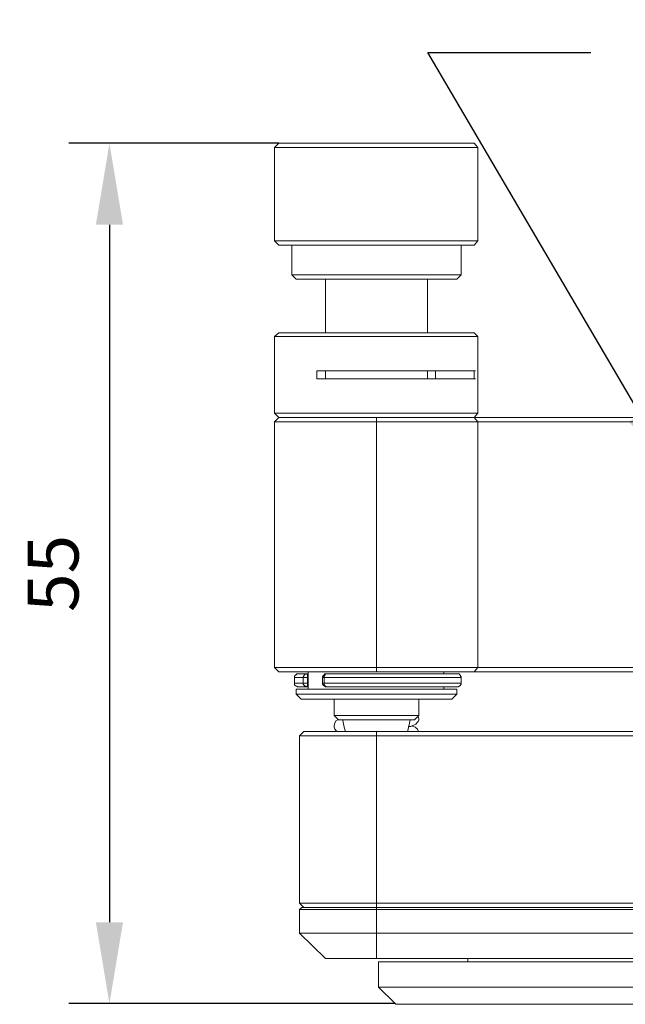
# Model space of a CAD drawing. Units: millimetres. Extents: x 12016 to 12313, y -7569 to -7359.
# Drawn here: x 12092 to 12122, y -7545 to -7497 of the extents above; entities that cross this region are included whole.
import ezdxf
from ezdxf import colors
from ezdxf.entities.mleader import LeaderData, LeaderLine
from ezdxf.math import Vec2, Vec3

# ---------------------------------------------------------------- set-up
doc = ezdxf.new("R2010")
doc.units = ezdxf.units.MM
doc.header["$LTSCALE"] = 10
doc.header["$PDMODE"] = 34
doc.layers.add('7标注层', color=4, linetype='Continuous', lineweight=5)
doc.styles.add('TH-GBD2M', font='calibri.ttf', dxfattribs={"width": 0.8, "height": 2.5})
doc.dimstyles.new('TH-GBD2M', dxfattribs={"dimtxt": 2.5, "dimasz": 4, "dimexe": 2, "dimexo": 0, "dimgap": 1.5, "dimtad": 1, "dimdec": 4, "dimlfac": 0.1, "dimzin": 9, "dimdsep": 46, "dimtxsty": 'TH-GBD2M', "dimcen": 0, "dimclrt": 3, "dimadec": 0, "dimazin": 3, "dimtfac": 1, "dimtdec": 4, "dimtofl": 0, "dimtmove": 0, "dimatfit": 3, "dimfxl": 1, "dimtolj": 1, "dimtzin": 0, "dimarcsym": 0})

# ---------------------------------------------------------------- blocks, each defined once
blk = doc.blocks.new('*D155')
at = {"layer": '7标注层', "color": 0, "lineweight": -2, "transparency": 16777216}
for p, q in [((12105.204, -7502.583), (12094.887, -7502.583)), ((12096.887, -7506.583), (12096.887, -7540.846)), ((12110.919, -7544.846), (12094.887, -7544.846))]:
    blk.add_line(p, q, dxfattribs=at)
at = {"layer": '7标注层', "color": 0, "transparency": 16777216}
for points in [[(12096.22, -7506.583), (12097.554, -7506.583), (12096.887, -7502.583)], [(12096.22, -7540.846), (12097.554, -7540.846), (12096.887, -7544.846)]]:
    blk.add_solid(points, dxfattribs=at)
at = {"layer": 'Defpoints', "color": 0, "transparency": 16777216}
for p in [(12105.204, -7502.583), (12096.887, -7544.846), (12110.919, -7544.846)]:
    blk.add_point(p, dxfattribs=at)
at = {"layer": '7标注层', "color": 3, "transparency": 16777216, "insert": (12094.119, -7523.714), "char_height": 2.5, "attachment_point": 5, "rotation": 90, "style": 'TH-GBD2M'}
blk.add_mtext('\\A1;55', dxfattribs=at)

msp = doc.modelspace()

# ---------------------------------------------------------------- linework, layer by layer
at = {"color": 7, "lineweight": 0}
for points in [[(12105.20408, -7502.58306), (12104.99241, -7502.79472)], [(12104.99241, -7502.79472), (12104.99241, -7507.38083)], [(12114.97603, -7502.79472), (12114.94075, -7502.79472), (12114.83491, -7502.79472), (12114.65853, -7502.79472), (12114.44686, -7502.79472), (12114.16464, -7502.79472), (12113.81186, -7502.79472), (12113.4238, -7502.79472), (12113.00047, -7502.79472), (12112.54186, -7502.79472), (12112.04797, -7502.79472), (12111.5188, -7502.79472), (12110.98964, -7502.79472), (12110.42519, -7502.79472), (12109.86075, -7502.79472), (12109.2963, -7502.79472), (12108.76714, -7502.79472), (12108.20269, -7502.79472), (12107.7088, -7502.79472), (12107.21491, -7502.79472), (12106.7563, -7502.79472), (12106.36825, -7502.79472), (12106.01547, -7502.79472), (12105.69797, -7502.79472), (12105.41575, -7502.79472), (12105.23936, -7502.79472), (12105.09825, -7502.79472), (12105.02769, -7502.79472), (12104.99241, -7502.79472)], [(12105.20408, -7502.58306), (12105.23936, -7502.58306), (12105.30991, -7502.58306), (12105.45103, -7502.58306), (12105.66269, -7502.58306), (12105.90964, -7502.58306), (12106.22714, -7502.58306), (12106.57991, -7502.58306), (12107.00325, -7502.58306), (12107.46186, -7502.58306), (12107.92047, -7502.58306), (12108.44964, -7502.58306), (12108.9788, -7502.58306), (12109.50797, -7502.58306), (12110.03714, -7502.58306), (12110.60158, -7502.58306), (12111.13075, -7502.58306), (12111.65991, -7502.58306), (12112.1538, -7502.58306), (12112.64769, -7502.58306), (12113.07103, -7502.58306), (12113.45908, -7502.58306), (12113.81186, -7502.58306), (12114.12936, -7502.58306), (12114.3763, -7502.58306), (12114.55269, -7502.58306), (12114.6938, -7502.58306), (12114.76436, -7502.58306), (12114.79964, -7502.58306)], [(12114.97603, -7502.79472), (12114.79964, -7502.58306)], [(12114.97603, -7507.38083), (12114.97603, -7502.79472)], [(12104.99241, -7507.38083), (12105.20408, -7507.5925)], [(12104.99241, -7507.38083), (12105.02769, -7507.38083), (12105.09825, -7507.38083), (12105.23936, -7507.38083), (12105.41575, -7507.38083), (12105.69797, -7507.38083), (12106.01547, -7507.38083), (12106.36825, -7507.38083), (12106.7563, -7507.38083), (12107.21491, -7507.38083), (12107.7088, -7507.38083), (12108.20269, -7507.38083), (12108.76714, -7507.38083), (12109.2963, -7507.38083), (12109.86075, -7507.38083), (12110.42519, -7507.38083), (12110.98964, -7507.38083), (12111.5188, -7507.38083), (12112.04797, -7507.38083), (12112.54186, -7507.38083), (12113.00047, -7507.38083), (12113.4238, -7507.38083), (12113.81186, -7507.38083), (12114.16464, -7507.38083), (12114.44686, -7507.38083), (12114.65853, -7507.38083), (12114.83491, -7507.38083), (12114.94075, -7507.38083), (12114.97603, -7507.38083)], [(12114.79964, -7507.5925), (12114.76436, -7507.5925), (12114.6938, -7507.5925), (12114.55269, -7507.5925), (12114.3763, -7507.5925), (12114.12936, -7507.5925), (12113.81186, -7507.5925), (12113.45908, -7507.5925), (12113.07103, -7507.5925), (12112.64769, -7507.5925), (12112.1538, -7507.5925), (12111.65991, -7507.5925), (12111.13075, -7507.5925), (12110.60158, -7507.5925), (12110.03714, -7507.5925), (12109.50797, -7507.5925), (12108.9788, -7507.5925), (12108.44964, -7507.5925), (12107.92047, -7507.5925), (12107.46186, -7507.5925), (12107.00325, -7507.5925), (12106.57991, -7507.5925), (12106.22714, -7507.5925), (12105.90964, -7507.5925), (12105.66269, -7507.5925), (12105.45103, -7507.5925), (12105.30991, -7507.5925), (12105.23936, -7507.5925), (12105.20408, -7507.5925)], [(12105.83908, -7507.5925), (12105.83908, -7509.03889)], [(12114.16464, -7509.03889), (12114.16464, -7507.5925)], [(12114.79964, -7507.5925), (12114.97603, -7507.38083)], [(12105.83908, -7509.03889), (12106.05075, -7509.25056)], [(12105.83908, -7509.03889), (12105.87436, -7509.03889), (12105.98019, -7509.03889), (12106.15658, -7509.03889), (12106.36825, -7509.03889), (12106.65047, -7509.03889), (12107.00325, -7509.03889), (12107.35603, -7509.03889), (12107.77936, -7509.03889), (12108.23797, -7509.03889), (12108.73186, -7509.03889), (12109.22575, -7509.03889), (12109.71964, -7509.03889), (12110.2488, -7509.03889), (12110.74269, -7509.03889), (12111.23658, -7509.03889), (12111.73047, -7509.03889), (12112.18908, -7509.03889), (12112.61241, -7509.03889), (12112.96519, -7509.03889), (12113.31797, -7509.03889), (12113.60019, -7509.03889), (12113.81186, -7509.03889), (12113.98825, -7509.03889), (12114.09408, -7509.03889), (12114.16464, -7509.03889)], [(12113.95297, -7509.25056), (12114.16464, -7509.03889)], [(12113.95297, -7509.25056), (12113.84714, -7509.25056), (12113.7413, -7509.25056), (12113.52964, -7509.25056), (12113.28269, -7509.25056), (12113.00047, -7509.25056), (12112.64769, -7509.25056), (12112.25964, -7509.25056), (12111.8363, -7509.25056), (12111.37769, -7509.25056), (12110.8838, -7509.25056), (12110.38991, -7509.25056), (12109.89603, -7509.25056), (12109.40214, -7509.25056), (12108.90825, -7509.25056), (12108.44964, -7509.25056), (12108.0263, -7509.25056), (12107.60297, -7509.25056), (12107.21491, -7509.25056), (12106.89741, -7509.25056), (12106.61519, -7509.25056), (12106.36825, -7509.25056), (12106.19186, -7509.25056), (12106.08603, -7509.25056), (12106.05075, -7509.25056)], [(12107.49714, -7509.25056), (12107.49714, -7511.89639)], [(12112.50658, -7511.89639), (12112.50658, -7509.25056)], [(12105.20408, -7511.89639), (12104.99241, -7512.07278)], [(12105.20408, -7511.89639), (12105.30991, -7511.89639), (12105.45103, -7511.89639), (12105.62741, -7511.89639), (12105.87436, -7511.89639), (12106.19186, -7511.89639), (12106.54464, -7511.89639), (12106.96797, -7511.89639), (12107.3913, -7511.89639), (12107.88519, -7511.89639), (12108.37908, -7511.89639), (12108.90825, -7511.89639), (12109.43741, -7511.89639), (12110.00186, -7511.89639)], [(12110.00186, -7511.89639), (12110.53103, -7511.89639), (12111.06019, -7511.89639), (12111.58936, -7511.89639), (12112.11853, -7511.89639), (12112.57714, -7511.89639), (12113.03575, -7511.89639), (12113.4238, -7511.89639), (12113.77658, -7511.89639), (12114.09408, -7511.89639), (12114.34103, -7511.89639), (12114.55269, -7511.89639), (12114.6938, -7511.89639), (12114.76436, -7511.89639), (12114.79964, -7511.89639)], [(12114.97603, -7512.07278), (12114.79964, -7511.89639)], [(12104.99241, -7512.07278), (12104.99241, -7515.8475)], [(12110.00186, -7512.07278), (12109.43741, -7512.07278), (12108.87297, -7512.07278), (12108.3438, -7512.07278), (12107.81464, -7512.07278), (12107.32075, -7512.07278), (12106.86214, -7512.07278), (12106.4388, -7512.07278), (12106.08603, -7512.07278), (12105.76853, -7512.07278), (12105.4863, -7512.07278), (12105.27464, -7512.07278), (12105.13353, -7512.07278), (12105.02769, -7512.07278), (12104.99241, -7512.07278)], [(12114.97603, -7512.07278), (12114.87019, -7512.07278), (12114.6938, -7512.07278), (12114.48214, -7512.07278), (12114.23519, -7512.07278), (12113.91769, -7512.07278), (12113.52964, -7512.07278), (12113.1063, -7512.07278), (12112.64769, -7512.07278), (12112.1538, -7512.07278), (12111.65991, -7512.07278), (12111.09547, -7512.07278), (12110.5663, -7512.07278), (12110.00186, -7512.07278)], [(12114.97603, -7512.91944), (12114.97603, -7512.07278)], [(12114.97603, -7512.91944), (12114.97603, -7512.95472), (12114.97603, -7513.06056), (12114.97603, -7513.20167), (12114.97603, -7513.41333), (12114.97603, -7513.66028), (12114.97603, -7513.90722), (12114.97603, -7514.18944), (12114.97603, -7514.43639), (12114.97603, -7514.64806)], [(12114.97603, -7512.91944), (12114.97603, -7512.99), (12114.97603, -7513.06056)], [(12107.0738, -7513.76611), (12107.56769, -7513.76611), (12108.09686, -7513.76611), (12108.6613, -7513.76611), (12109.22575, -7513.76611), (12109.79019, -7513.76611), (12110.38991, -7513.76611), (12110.95436, -7513.76611), (12111.5188, -7513.76611), (12112.08325, -7513.76611), (12112.57714, -7513.76611), (12113.07103, -7513.76611), (12113.49436, -7513.76611), (12113.91769, -7513.76611), (12114.23519, -7513.76611), (12114.51741, -7513.76611), (12114.72908, -7513.76611), (12114.87019, -7513.76611)], [(12107.0738, -7514.15417), (12107.0738, -7513.76611)], [(12107.49714, -7513.76611), (12107.49714, -7514.15417)], [(12112.50658, -7514.15417), (12112.50658, -7514.08361), (12112.50658, -7513.83667), (12112.50658, -7513.76611)], [(12112.89464, -7513.76611), (12112.89464, -7514.01306), (12112.89464, -7514.15417)], [(12114.79964, -7514.15417), (12114.79964, -7514.01306), (12114.79964, -7513.76611)], [(12114.87019, -7514.15417), (12114.72908, -7514.15417), (12114.51741, -7514.15417), (12114.23519, -7514.15417), (12113.91769, -7514.15417), (12113.49436, -7514.15417), (12113.07103, -7514.15417), (12112.57714, -7514.15417), (12112.08325, -7514.15417), (12111.5188, -7514.15417), (12110.95436, -7514.15417), (12110.38991, -7514.15417), (12109.79019, -7514.15417), (12109.22575, -7514.15417), (12108.6613, -7514.15417), (12108.09686, -7514.15417), (12107.56769, -7514.15417), (12107.0738, -7514.15417)], [(12114.97603, -7514.64806), (12114.97603, -7514.82444), (12114.97603, -7514.93028), (12114.97603, -7515.00083)], [(12114.97603, -7514.895), (12114.97603, -7515.00083)], [(12114.97603, -7515.8475), (12114.97603, -7515.00083)], [(12104.99241, -7515.8475), (12105.20408, -7516.05917)], [(12104.99241, -7515.8475), (12105.02769, -7515.8475), (12105.13353, -7515.8475), (12105.27464, -7515.8475), (12105.4863, -7515.8475), (12105.76853, -7515.8475), (12106.08603, -7515.8475), (12106.4388, -7515.8475), (12106.86214, -7515.8475), (12107.32075, -7515.8475), (12107.81464, -7515.8475), (12108.3438, -7515.8475), (12108.87297, -7515.8475), (12109.43741, -7515.8475), (12110.00186, -7515.8475)], [(12110.00186, -7515.8475), (12110.5663, -7515.8475), (12111.09547, -7515.8475), (12111.65991, -7515.8475), (12112.1538, -7515.8475), (12112.64769, -7515.8475), (12113.1063, -7515.8475), (12113.52964, -7515.8475), (12113.91769, -7515.8475), (12114.23519, -7515.8475), (12114.48214, -7515.8475), (12114.6938, -7515.8475), (12114.87019, -7515.8475), (12114.97603, -7515.8475)], [(12114.79964, -7516.05917), (12114.97603, -7515.8475)], [(12104.99241, -7516.27083), (12105.20408, -7516.05917)], [(12110.00186, -7516.27083), (12109.43741, -7516.27083), (12108.87297, -7516.27083), (12108.3438, -7516.27083), (12107.81464, -7516.27083), (12107.32075, -7516.27083), (12106.86214, -7516.27083), (12106.4388, -7516.27083), (12106.08603, -7516.27083), (12105.76853, -7516.27083), (12105.4863, -7516.27083), (12105.27464, -7516.27083), (12105.13353, -7516.27083), (12105.02769, -7516.27083), (12104.99241, -7516.27083)], [(12104.99241, -7528.33583), (12104.99241, -7516.27083)], [(12110.00186, -7516.05917), (12109.43741, -7516.05917), (12108.90825, -7516.05917), (12108.37908, -7516.05917), (12107.88519, -7516.05917), (12107.3913, -7516.05917), (12106.96797, -7516.05917), (12106.54464, -7516.05917), (12106.19186, -7516.05917), (12105.87436, -7516.05917), (12105.62741, -7516.05917), (12105.45103, -7516.05917), (12105.30991, -7516.05917), (12105.20408, -7516.05917)], [(12105.20408, -7516.05917), (12105.23936, -7516.05917), (12105.34519, -7516.05917), (12105.52158, -7516.05917), (12105.73325, -7516.05917), (12106.05075, -7516.05917), (12106.40353, -7516.05917), (12106.82686, -7516.05917), (12107.28547, -7516.05917), (12107.77936, -7516.05917), (12108.30853, -7516.05917), (12108.83769, -7516.05917), (12109.40214, -7516.05917), (12110.00186, -7516.05917)], [(12114.79964, -7516.05917), (12114.76436, -7516.05917), (12114.6938, -7516.05917), (12114.55269, -7516.05917), (12114.34103, -7516.05917), (12114.09408, -7516.05917), (12113.77658, -7516.05917), (12113.4238, -7516.05917), (12113.03575, -7516.05917), (12112.57714, -7516.05917), (12112.11853, -7516.05917), (12111.58936, -7516.05917), (12111.06019, -7516.05917), (12110.53103, -7516.05917), (12110.00186, -7516.05917)], [(12110.00186, -7516.27083), (12110.00186, -7516.05917)], [(12110.00186, -7516.05917), (12110.5663, -7516.05917), (12111.13075, -7516.05917), (12111.69519, -7516.05917), (12112.22436, -7516.05917), (12112.71825, -7516.05917), (12113.17686, -7516.05917), (12113.56491, -7516.05917), (12113.95297, -7516.05917), (12114.23519, -7516.05917), (12114.48214, -7516.05917), (12114.65853, -7516.05917), (12114.76436, -7516.05917), (12114.79964, -7516.05917)], [(12114.97603, -7516.27083), (12114.87019, -7516.27083), (12114.6938, -7516.27083), (12114.48214, -7516.27083), (12114.23519, -7516.27083), (12113.91769, -7516.27083), (12113.52964, -7516.27083), (12113.1063, -7516.27083), (12112.64769, -7516.27083), (12112.1538, -7516.27083), (12111.65991, -7516.27083), (12111.09547, -7516.27083), (12110.5663, -7516.27083), (12110.00186, -7516.27083)], [(12110.00186, -7528.33583), (12110.00186, -7516.27083)], [(12114.97603, -7516.27083), (12114.79964, -7516.05917)], [(12114.79964, -7516.05917), (12115.0113, -7516.05917), (12115.46991, -7516.05917), (12115.99908, -7516.05917), (12116.56353, -7516.05917), (12117.16325, -7516.05917), (12117.83353, -7516.05917), (12118.53908, -7516.05917), (12119.27991, -7516.05917), (12120.0913, -7516.05917), (12120.90269, -7516.05917), (12121.71408, -7516.05917), (12122.59603, -7516.05917), (12123.47797, -7516.05917), (12124.35991, -7516.05917), (12125.27714, -7516.05917), (12126.19436, -7516.05917), (12127.0763, -7516.05917), (12127.99353, -7516.05917), (12128.87547, -7516.05917), (12129.75741, -7516.05917), (12130.63936, -7516.05917)], [(12114.97603, -7516.27083), (12114.97603, -7528.33583)], [(12130.5688, -7516.27083), (12129.72214, -7516.27083), (12128.84019, -7516.27083), (12127.95825, -7516.27083), (12127.0763, -7516.27083), (12126.19436, -7516.27083), (12125.27714, -7516.27083), (12124.39519, -7516.27083), (12123.51325, -7516.27083), (12122.66658, -7516.27083), (12121.78464, -7516.27083), (12120.97325, -7516.27083), (12120.16186, -7516.27083), (12119.42103, -7516.27083), (12118.68019, -7516.27083), (12117.97464, -7516.27083), (12117.30436, -7516.27083), (12116.70464, -7516.27083), (12116.14019, -7516.27083), (12115.6463, -7516.27083), (12115.18769, -7516.27083), (12114.97603, -7516.27083)], [(12104.99241, -7528.33583), (12105.02769, -7528.33583), (12105.13353, -7528.33583), (12105.27464, -7528.33583), (12105.4863, -7528.33583), (12105.76853, -7528.33583), (12106.08603, -7528.33583), (12106.4388, -7528.33583), (12106.86214, -7528.33583), (12107.32075, -7528.33583), (12107.81464, -7528.33583), (12108.3438, -7528.33583), (12108.87297, -7528.33583), (12109.43741, -7528.33583), (12110.00186, -7528.33583)], [(12105.20408, -7528.5475), (12104.99241, -7528.33583)], [(12110.00186, -7528.33583), (12110.5663, -7528.33583), (12111.09547, -7528.33583), (12111.65991, -7528.33583), (12112.1538, -7528.33583), (12112.64769, -7528.33583), (12113.1063, -7528.33583), (12113.52964, -7528.33583), (12113.91769, -7528.33583), (12114.23519, -7528.33583), (12114.48214, -7528.33583), (12114.6938, -7528.33583), (12114.87019, -7528.33583), (12114.97603, -7528.33583)], [(12110.00186, -7528.5475), (12110.00186, -7528.33583)], [(12114.79964, -7528.5475), (12114.97603, -7528.33583)], [(12114.97603, -7528.33583), (12115.18769, -7528.33583), (12115.6463, -7528.33583), (12116.14019, -7528.33583), (12116.70464, -7528.33583), (12117.30436, -7528.33583), (12117.97464, -7528.33583), (12118.68019, -7528.33583), (12119.42103, -7528.33583), (12120.16186, -7528.33583), (12120.97325, -7528.33583), (12121.78464, -7528.33583), (12122.66658, -7528.33583), (12123.51325, -7528.33583), (12124.39519, -7528.33583), (12125.27714, -7528.33583), (12126.19436, -7528.33583), (12127.0763, -7528.33583), (12127.95825, -7528.33583), (12128.84019, -7528.33583), (12129.72214, -7528.33583), (12130.5688, -7528.33583)], [(12110.00186, -7528.5475), (12109.40214, -7528.5475), (12108.83769, -7528.5475), (12108.30853, -7528.5475), (12107.77936, -7528.5475), (12107.28547, -7528.5475), (12106.82686, -7528.5475), (12106.40353, -7528.5475), (12106.05075, -7528.5475), (12105.73325, -7528.5475), (12105.52158, -7528.5475), (12105.34519, -7528.5475), (12105.23936, -7528.5475), (12105.20408, -7528.5475)], [(12106.15658, -7528.65333), (12106.1213, -7528.65333), (12106.08603, -7528.65333), (12106.05075, -7528.68861), (12106.01547, -7528.68861), (12106.01547, -7528.72389), (12105.98019, -7528.75917), (12105.98019, -7528.79444), (12105.98019, -7528.82972)], [(12105.98019, -7528.82972), (12105.98019, -7528.79444), (12105.98019, -7528.75917), (12106.01547, -7528.72389), (12106.01547, -7528.68861), (12106.05075, -7528.68861), (12106.08603, -7528.65333), (12106.1213, -7528.65333), (12106.15658, -7528.65333)], [(12105.98019, -7528.82972), (12105.98019, -7529.11194)], [(12105.98019, -7528.82972), (12105.98019, -7529.11194)], [(12106.40353, -7528.82972), (12106.36825, -7528.82972), (12106.15658, -7528.82972), (12105.98019, -7528.82972)], [(12106.15658, -7528.65333), (12106.29769, -7528.65333), (12106.54464, -7528.65333), (12106.57991, -7528.65333)], [(12106.57991, -7528.65333), (12106.54464, -7528.65333), (12106.50936, -7528.65333), (12106.47408, -7528.68861), (12106.4388, -7528.72389), (12106.4388, -7528.75917), (12106.40353, -7528.79444), (12106.40353, -7528.82972)], [(12106.40353, -7528.82972), (12106.40353, -7529.11194)], [(12106.61519, -7528.82972), (12106.57991, -7528.82972), (12106.50936, -7528.82972), (12106.47408, -7528.82972), (12106.4388, -7528.82972), (12106.40353, -7528.82972)], [(12106.61519, -7528.82972), (12106.61519, -7528.79444), (12106.61519, -7528.75917), (12106.61519, -7528.72389), (12106.61519, -7528.68861), (12106.57991, -7528.65333)], [(12106.57991, -7528.65333), (12106.65047, -7528.65333)], [(12106.61519, -7528.82972), (12106.61519, -7529.11194)], [(12106.65047, -7528.82972), (12106.61519, -7528.82972)], [(12106.65047, -7528.5475), (12106.65047, -7529.39417)], [(12107.53241, -7528.65333), (12107.49714, -7528.65333), (12107.46186, -7528.65333), (12107.42658, -7528.68861), (12107.3913, -7528.72389), (12107.3913, -7528.75917), (12107.35603, -7528.79444), (12107.35603, -7528.82972)], [(12107.35603, -7528.82972), (12107.35603, -7529.11194)], [(12107.42658, -7528.82972), (12107.3913, -7528.82972), (12107.35603, -7528.82972)], [(12107.42658, -7528.82972), (12107.42658, -7528.79444), (12107.42658, -7528.75917), (12107.46186, -7528.72389), (12107.46186, -7528.68861), (12107.49714, -7528.65333), (12107.53241, -7528.65333)], [(12107.42658, -7528.82972), (12107.42658, -7529.11194)], [(12114.16464, -7528.82972), (12114.12936, -7528.82972), (12114.02353, -7528.82972), (12113.88241, -7528.82972), (12113.63547, -7528.82972), (12113.38853, -7528.82972), (12113.03575, -7528.82972), (12112.68297, -7528.82972), (12112.25964, -7528.82972), (12111.80103, -7528.82972), (12111.34241, -7528.82972), (12110.84853, -7528.82972), (12110.31936, -7528.82972), (12109.82547, -7528.82972), (12109.2963, -7528.82972), (12108.80241, -7528.82972), (12108.30853, -7528.82972), (12107.84991, -7528.82972), (12107.42658, -7528.82972)], [(12107.53241, -7528.65333), (12107.95575, -7528.65333), (12108.41436, -7528.65333), (12108.87297, -7528.65333), (12109.36686, -7528.65333), (12109.89603, -7528.65333), (12110.38991, -7528.65333), (12110.8838, -7528.65333), (12111.37769, -7528.65333), (12111.8363, -7528.65333), (12112.29491, -7528.65333), (12112.68297, -7528.65333), (12113.03575, -7528.65333), (12113.31797, -7528.65333), (12113.60019, -7528.65333), (12113.77658, -7528.65333), (12113.91769, -7528.65333), (12113.98825, -7528.65333)], [(12114.79964, -7528.5475), (12114.76436, -7528.5475), (12114.65853, -7528.5475), (12114.48214, -7528.5475), (12114.23519, -7528.5475), (12113.95297, -7528.5475), (12113.56491, -7528.5475), (12113.17686, -7528.5475), (12112.71825, -7528.5475), (12112.22436, -7528.5475), (12111.69519, -7528.5475), (12111.13075, -7528.5475), (12110.5663, -7528.5475), (12110.00186, -7528.5475)], [(12113.31797, -7528.65333), (12113.31797, -7528.5475)], [(12114.16464, -7528.82972), (12114.16464, -7528.79444), (12114.12936, -7528.75917), (12114.12936, -7528.72389), (12114.09408, -7528.68861), (12114.0588, -7528.65333), (12114.02353, -7528.65333), (12113.98825, -7528.65333)], [(12114.16464, -7529.11194), (12114.16464, -7528.82972)], [(12130.63936, -7528.5475), (12129.75741, -7528.5475), (12128.87547, -7528.5475), (12127.99353, -7528.5475), (12127.0763, -7528.5475), (12126.19436, -7528.5475), (12125.27714, -7528.5475), (12124.35991, -7528.5475), (12123.47797, -7528.5475), (12122.59603, -7528.5475), (12121.71408, -7528.5475), (12120.90269, -7528.5475), (12120.0913, -7528.5475), (12119.27991, -7528.5475), (12118.53908, -7528.5475), (12117.83353, -7528.5475), (12117.16325, -7528.5475), (12116.56353, -7528.5475), (12115.99908, -7528.5475), (12115.46991, -7528.5475), (12115.0113, -7528.5475), (12114.79964, -7528.5475)], [(12105.98019, -7529.11194), (12105.98019, -7529.14722), (12105.98019, -7529.1825), (12106.01547, -7529.21778), (12106.05075, -7529.25306), (12106.08603, -7529.25306), (12106.1213, -7529.28833), (12106.15658, -7529.28833)], [(12105.98019, -7529.11194), (12105.98019, -7529.14722), (12105.98019, -7529.1825), (12106.01547, -7529.21778), (12106.05075, -7529.25306), (12106.08603, -7529.25306), (12106.1213, -7529.28833), (12106.15658, -7529.28833)], [(12105.98019, -7529.11194), (12106.15658, -7529.11194), (12106.36825, -7529.11194), (12106.40353, -7529.11194)], [(12106.05075, -7529.39417), (12106.05075, -7529.64111)], [(12106.05075, -7529.39417), (12106.1213, -7529.39417), (12106.22714, -7529.39417), (12106.40353, -7529.39417), (12106.65047, -7529.39417), (12106.93269, -7529.39417), (12107.28547, -7529.39417), (12107.67353, -7529.39417), (12108.09686, -7529.39417), (12108.52019, -7529.39417), (12109.01408, -7529.39417), (12109.50797, -7529.39417), (12110.00186, -7529.39417), (12110.49575, -7529.39417), (12110.98964, -7529.39417), (12111.44825, -7529.39417), (12111.90686, -7529.39417), (12112.33019, -7529.39417), (12112.71825, -7529.39417), (12113.03575, -7529.39417), (12113.31797, -7529.39417), (12113.56491, -7529.39417), (12113.7413, -7529.39417), (12113.88241, -7529.39417), (12113.95297, -7529.39417)], [(12106.57991, -7529.28833), (12106.54464, -7529.28833), (12106.29769, -7529.28833), (12106.15658, -7529.28833)], [(12106.40353, -7529.11194), (12106.40353, -7529.14722), (12106.4388, -7529.1825), (12106.4388, -7529.21778), (12106.47408, -7529.21778), (12106.47408, -7529.25306), (12106.50936, -7529.25306), (12106.54464, -7529.28833), (12106.57991, -7529.28833)], [(12106.40353, -7529.11194), (12106.4388, -7529.11194), (12106.47408, -7529.11194), (12106.50936, -7529.11194), (12106.57991, -7529.11194), (12106.61519, -7529.11194)], [(12106.61519, -7529.11194), (12106.61519, -7529.14722), (12106.61519, -7529.1825), (12106.61519, -7529.21778), (12106.61519, -7529.25306), (12106.57991, -7529.25306), (12106.57991, -7529.28833)], [(12106.65047, -7529.28833), (12106.57991, -7529.28833)], [(12106.61519, -7529.11194), (12106.65047, -7529.11194)], [(12107.35603, -7529.11194), (12107.35603, -7529.14722), (12107.3913, -7529.1825), (12107.3913, -7529.21778), (12107.42658, -7529.21778), (12107.42658, -7529.25306), (12107.46186, -7529.25306), (12107.49714, -7529.28833), (12107.53241, -7529.28833)], [(12107.35603, -7529.11194), (12107.3913, -7529.11194), (12107.42658, -7529.11194)], [(12107.42658, -7529.11194), (12107.42658, -7529.14722), (12107.42658, -7529.1825), (12107.46186, -7529.21778), (12107.46186, -7529.25306), (12107.49714, -7529.25306), (12107.53241, -7529.28833)], [(12107.42658, -7529.11194), (12107.84991, -7529.11194), (12108.30853, -7529.11194), (12108.80241, -7529.11194), (12109.2963, -7529.11194), (12109.82547, -7529.11194), (12110.31936, -7529.11194), (12110.84853, -7529.11194), (12111.34241, -7529.11194), (12111.80103, -7529.11194), (12112.25964, -7529.11194), (12112.68297, -7529.11194), (12113.03575, -7529.11194), (12113.38853, -7529.11194), (12113.63547, -7529.11194), (12113.88241, -7529.11194), (12114.02353, -7529.11194), (12114.12936, -7529.11194), (12114.16464, -7529.11194)], [(12113.98825, -7529.28833), (12113.91769, -7529.28833), (12113.77658, -7529.28833), (12113.60019, -7529.28833), (12113.31797, -7529.28833), (12113.03575, -7529.28833), (12112.68297, -7529.28833), (12112.29491, -7529.28833), (12111.8363, -7529.28833), (12111.37769, -7529.28833), (12110.8838, -7529.28833), (12110.38991, -7529.28833), (12109.89603, -7529.28833), (12109.36686, -7529.28833), (12108.87297, -7529.28833), (12108.41436, -7529.28833), (12107.95575, -7529.28833), (12107.53241, -7529.28833)], [(12113.31797, -7529.39417), (12113.31797, -7529.28833)], [(12113.95297, -7529.64111), (12113.95297, -7529.39417)], [(12113.98825, -7529.28833), (12114.02353, -7529.28833), (12114.0588, -7529.25306), (12114.09408, -7529.25306), (12114.09408, -7529.21778), (12114.12936, -7529.21778), (12114.12936, -7529.1825), (12114.16464, -7529.14722), (12114.16464, -7529.11194)], [(12106.05075, -7529.64111), (12106.29769, -7529.88806)], [(12106.05075, -7529.64111), (12106.1213, -7529.64111), (12106.22714, -7529.64111), (12106.40353, -7529.64111), (12106.65047, -7529.64111), (12106.93269, -7529.64111), (12107.28547, -7529.64111), (12107.67353, -7529.64111), (12108.09686, -7529.64111), (12108.52019, -7529.64111), (12109.01408, -7529.64111), (12109.50797, -7529.64111), (12110.00186, -7529.64111)], [(12110.00186, -7529.88806), (12109.50797, -7529.88806), (12109.04936, -7529.88806), (12108.55547, -7529.88806), (12108.13214, -7529.88806), (12107.74408, -7529.88806), (12107.35603, -7529.88806), (12107.03853, -7529.88806), (12106.79158, -7529.88806), (12106.57991, -7529.88806), (12106.40353, -7529.88806), (12106.29769, -7529.88806)], [(12107.92047, -7529.88806), (12107.92047, -7530.69944)], [(12110.00186, -7529.64111), (12110.49575, -7529.64111), (12110.98964, -7529.64111), (12111.44825, -7529.64111), (12111.90686, -7529.64111), (12112.33019, -7529.64111), (12112.71825, -7529.64111), (12113.03575, -7529.64111), (12113.31797, -7529.64111), (12113.56491, -7529.64111), (12113.7413, -7529.64111), (12113.88241, -7529.64111), (12113.95297, -7529.64111)], [(12113.70603, -7529.88806), (12113.67075, -7529.88806), (12113.56491, -7529.88806), (12113.4238, -7529.88806), (12113.21214, -7529.88806), (12112.92991, -7529.88806), (12112.61241, -7529.88806), (12112.25964, -7529.88806), (12111.8363, -7529.88806), (12111.41297, -7529.88806), (12110.95436, -7529.88806), (12110.46047, -7529.88806), (12110.00186, -7529.88806)], [(12112.08325, -7530.69944), (12112.08325, -7529.88806)], [(12113.70603, -7529.88806), (12113.95297, -7529.64111)], [(12107.92047, -7530.69944), (12108.13214, -7530.91111)], [(12107.92047, -7530.69944), (12107.99103, -7530.69944), (12108.09686, -7530.69944), (12108.27325, -7530.69944), (12108.52019, -7530.69944), (12108.80241, -7530.69944), (12109.08464, -7530.69944), (12109.43741, -7530.69944), (12109.79019, -7530.69944), (12110.17825, -7530.69944), (12110.53103, -7530.69944), (12110.84853, -7530.69944), (12111.16603, -7530.69944), (12111.44825, -7530.69944), (12111.69519, -7530.69944), (12111.87158, -7530.69944), (12112.01269, -7530.69944), (12112.08325, -7530.69944)], [(12111.55408, -7531.22861), (12111.69519, -7531.22861), (12111.94214, -7531.12278), (12112.01269, -7531.01694), (12112.04797, -7530.98167), (12112.08325, -7530.91111), (12112.08325, -7530.84056), (12112.04797, -7530.73472)], [(12111.87158, -7530.91111), (12112.08325, -7530.69944)], [(12108.09686, -7530.91111), (12108.0263, -7530.94639), (12107.95575, -7531.05222), (12107.92047, -7531.19333), (12107.92047, -7531.26389), (12107.95575, -7531.36972), (12108.06158, -7531.47556)], [(12111.87158, -7530.91111), (12111.80103, -7530.91111), (12111.65991, -7530.91111), (12111.48353, -7530.91111), (12111.23658, -7530.91111), (12110.95436, -7530.91111), (12110.63686, -7530.91111), (12110.31936, -7530.91111), (12109.96658, -7530.91111), (12109.6138, -7530.91111), (12109.2963, -7530.91111), (12108.9788, -7530.91111), (12108.73186, -7530.91111), (12108.48491, -7530.91111), (12108.30853, -7530.91111), (12108.16741, -7530.91111), (12108.13214, -7530.91111)], [(12108.3438, -7530.91111), (12108.3438, -7530.94639), (12108.41436, -7531.26389), (12108.48491, -7531.47556)], [(12111.5188, -7531.47556), (12111.58936, -7531.22861), (12111.65991, -7530.91111)], [(12112.04797, -7531.47556), (12112.04797, -7531.44028), (12112.01269, -7531.36972), (12111.97741, -7531.33444), (12111.94214, -7531.29917), (12111.94214, -7531.26389), (12111.90686, -7531.26389), (12111.80103, -7531.22861), (12111.73047, -7531.19333)], [(12106.22714, -7531.68722), (12106.4388, -7531.47556)], [(12110.00186, -7531.68722), (12109.50797, -7531.68722), (12109.01408, -7531.68722), (12108.55547, -7531.68722), (12108.13214, -7531.68722), (12107.7088, -7531.68722), (12107.35603, -7531.68722), (12107.00325, -7531.68722), (12106.7563, -7531.68722), (12106.54464, -7531.68722), (12106.36825, -7531.68722), (12106.26241, -7531.68722), (12106.22714, -7531.68722)], [(12106.22714, -7539.90694), (12106.22714, -7531.68722)], [(12106.4388, -7531.47556), (12106.47408, -7531.47556), (12106.57991, -7531.47556), (12106.7563, -7531.47556), (12107.00325, -7531.47556), (12107.32075, -7531.47556), (12107.67353, -7531.47556), (12108.06158, -7531.47556), (12108.52019, -7531.47556), (12108.9788, -7531.47556), (12109.47269, -7531.47556), (12110.00186, -7531.47556)], [(12110.00186, -7531.68722), (12110.00186, -7531.47556)], [(12110.00186, -7531.47556), (12131.27436, -7531.47556)], [(12131.27436, -7531.68722), (12110.00186, -7531.68722)], [(12110.00186, -7531.68722), (12110.00186, -7539.90694)], [(12106.22714, -7539.90694), (12106.26241, -7539.90694), (12106.36825, -7539.90694), (12106.54464, -7539.90694), (12106.7563, -7539.90694), (12107.00325, -7539.90694), (12107.35603, -7539.90694), (12107.7088, -7539.90694), (12108.13214, -7539.90694), (12108.55547, -7539.90694), (12109.01408, -7539.90694), (12109.50797, -7539.90694), (12110.00186, -7539.90694)], [(12106.4388, -7540.11861), (12106.22714, -7539.90694)], [(12110.00186, -7539.90694), (12131.27436, -7539.90694)], [(12110.00186, -7540.11861), (12110.00186, -7539.90694)], [(12106.33297, -7540.11861), (12106.22714, -7540.22444)], [(12106.22714, -7541.38861), (12106.22714, -7540.22444)], [(12110.00186, -7540.22444), (12109.50797, -7540.22444), (12109.01408, -7540.22444), (12108.55547, -7540.22444), (12108.13214, -7540.22444), (12107.7088, -7540.22444), (12107.35603, -7540.22444), (12107.00325, -7540.22444), (12106.7563, -7540.22444), (12106.54464, -7540.22444), (12106.36825, -7540.22444), (12106.26241, -7540.22444), (12106.22714, -7540.22444)], [(12106.33297, -7540.11861), (12106.36825, -7540.11861), (12106.4388, -7540.11861), (12106.61519, -7540.11861), (12106.82686, -7540.11861), (12107.0738, -7540.11861), (12107.3913, -7540.11861), (12107.74408, -7540.11861), (12108.16741, -7540.11861), (12108.59075, -7540.11861), (12109.04936, -7540.11861), (12109.50797, -7540.11861), (12110.00186, -7540.11861)], [(12110.00186, -7540.22444), (12110.00186, -7540.11861)], [(12110.00186, -7540.11861), (12131.27436, -7540.11861)], [(12110.00186, -7540.22444), (12110.00186, -7541.38861)], [(12131.27436, -7540.22444), (12110.00186, -7540.22444)], [(12106.22714, -7541.38861), (12106.26241, -7541.38861), (12106.36825, -7541.38861), (12106.54464, -7541.38861), (12106.7563, -7541.38861), (12107.00325, -7541.38861), (12107.35603, -7541.38861), (12107.7088, -7541.38861), (12108.13214, -7541.38861), (12108.55547, -7541.38861), (12109.01408, -7541.38861), (12109.50797, -7541.38861), (12110.00186, -7541.38861)], [(12106.22714, -7541.38861), (12107.49714, -7542.62333)], [(12110.00186, -7541.38861), (12131.27436, -7541.38861)], [(12110.00186, -7541.38861), (12110.00186, -7542.62333)], [(12110.00186, -7542.62333), (12109.54325, -7542.62333), (12109.11991, -7542.62333), (12108.73186, -7542.62333), (12108.37908, -7542.62333), (12108.06158, -7542.62333), (12107.81464, -7542.62333), (12107.63825, -7542.62333), (12107.53241, -7542.62333), (12107.49714, -7542.62333)], [(12126.08853, -7542.62333), (12110.00186, -7542.62333)], [(12110.10769, -7542.79972), (12110.10769, -7544.03444)], [(12123.16047, -7542.79972), (12122.17269, -7542.79972), (12121.18491, -7542.79972), (12120.26769, -7542.79972), (12119.31519, -7542.79972), (12118.43325, -7542.79972), (12117.5513, -7542.79972), (12116.73991, -7542.79972), (12115.92853, -7542.79972), (12115.18769, -7542.79972), (12114.48214, -7542.79972), (12113.81186, -7542.79972), (12113.17686, -7542.79972), (12112.61241, -7542.79972), (12112.11853, -7542.79972), (12111.65991, -7542.79972), (12111.23658, -7542.79972), (12110.91908, -7542.79972), (12110.63686, -7542.79972), (12110.38991, -7542.79972), (12110.2488, -7542.79972), (12110.14297, -7542.79972), (12110.10769, -7542.79972)], [(12114.48214, -7542.62333), (12114.48214, -7542.79972)], [(12110.10769, -7544.03444), (12110.91908, -7544.84583)], [(12110.10769, -7544.03444), (12110.14297, -7544.03444), (12110.2488, -7544.03444), (12110.38991, -7544.03444), (12110.63686, -7544.03444), (12110.91908, -7544.03444), (12111.23658, -7544.03444), (12111.65991, -7544.03444), (12112.11853, -7544.03444), (12112.61241, -7544.03444), (12113.17686, -7544.03444), (12113.81186, -7544.03444), (12114.48214, -7544.03444), (12115.18769, -7544.03444), (12115.92853, -7544.03444), (12116.73991, -7544.03444), (12117.5513, -7544.03444), (12118.43325, -7544.03444), (12119.31519, -7544.03444), (12120.26769, -7544.03444), (12121.18491, -7544.03444), (12122.17269, -7544.03444), (12123.16047, -7544.03444)], [(12110.95436, -7544.88111), (12110.91908, -7544.84583)], [(12123.12519, -7544.88111), (12122.17269, -7544.88111), (12121.22019, -7544.88111), (12120.30297, -7544.88111), (12119.38575, -7544.88111), (12118.53908, -7544.88111), (12117.69241, -7544.88111), (12116.88103, -7544.88111), (12116.14019, -7544.88111), (12115.39936, -7544.88111), (12114.72908, -7544.88111), (12114.09408, -7544.88111), (12113.52964, -7544.88111), (12113.00047, -7544.88111), (12112.54186, -7544.88111), (12112.11853, -7544.88111), (12111.76575, -7544.88111), (12111.48353, -7544.88111), (12111.27186, -7544.88111), (12111.09547, -7544.88111), (12110.98964, -7544.88111), (12110.95436, -7544.88111)]]:
    msp.add_lwpolyline(points, dxfattribs=at)

# ---------------------------------------------------------------- dimensions: what is measured, and where the dimension line sits
at = {"layer": '7标注层'}
dim = msp.add_linear_dim(base=(12096.88693, -7544.84583), p1=(12105.20408, -7502.58306), p2=(12110.91908, -7544.84583), angle=90, text='55', dimstyle='TH-GBD2M', dxfattribs=at)
dim.commit()
dim.dimension.update_dxf_attribs({"geometry": '*D155', "text_midpoint": (12094.11866, -7523.71444)})

# ---------------------------------------------------------------- leaders
ml = msp.add_multileader_mtext('Standard', dxfattribs=at)
ml.set_content('{\\C3; M4\\fSimHei|b0|i0|c134|p49;沉头孔\\fCalibri|b0|i0|c0|p34;,\\fSimHei|b0|i0|c134|p49;带\\fCalibri|b0|i0|c0|p34;M6\\fSimHei|b0|i0|c134|p49;螺孔\\fCalibri|b0|i0|c0|p34;\\P\\fSimHei|b0|i0|c134|p49;用于安装固定镜架\\fCalibri|b0|i0|c0|p34;\\P6 PLACES}', color=256, style='TH-GBD2M')
ml.set_leader_properties()
ml.build(insert=Vec2(0, 0))
ctx = ml.context
ctx.base_point, ctx.char_height, ctx.plane_origin = Vec3(12120.52722, -7498.12616), 2.5, Vec3(12124.99491, -7519.37528)
notes = []
notes.append((ctx, [(0, (1, 1, 0), (12112.52722, -7498.12616), (1, 0), 8, [(0, [(12124.99491, -7519.37528)], 0, [])])]))
ctx.mtext.insert, ctx.mtext.flow_direction = Vec3(12122.52722, -7496.85789), 5
for ctx, leaders in notes:
    for number, flags, end, landing, length, lines in leaders:
        leader = LeaderData()
        leader.index, (leader.has_last_leader_line, leader.has_dogleg_vector, leader.attachment_direction) = number, flags
        leader.last_leader_point, leader.dogleg_vector, leader.dogleg_length = Vec3(end), Vec3(landing), length
        for number, points, colour, breaks in lines:
            line = LeaderLine()
            line.index, line.vertices, line.color, line.breaks = number, Vec3.list(points), colors.encode_raw_color(colour), breaks
            leader.lines.append(line)
        ctx.leaders.append(leader)

doc.saveas('drawing.dxf')
